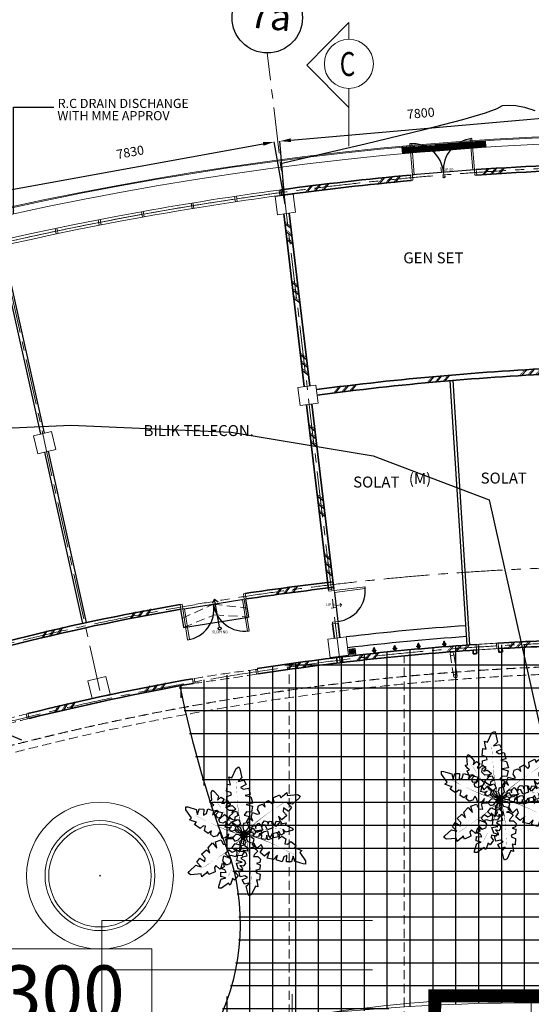
# Model space of a CAD drawing. Units: inches. Extents: x -232347 to 272273, y -712574 to -356154.
# Drawn here: x -114147 to -100175, y -521368 to -494513 of the extents above; entities that cross this region are included whole.
import ezdxf

# ---------------------------------------------------------------- set-up
doc = ezdxf.new("R2010")
doc.units = ezdxf.units.IN
doc.header["$LTSCALE"] = 500
doc.header["$MEASUREMENT"] = 0
doc.header["$PDMODE"] = 3
for name, pattern in [('0', [0]), ('ACAD_ISO10W100', [18, 12, -3, 0, -3]), ('CENTER2', [1.125, 0.75, -0.125, 0.125, -0.125]), ('CENTERX2', [4, 2.5, -0.5, 0.5, -0.5]), ('HIDDENX2', [0.75, 0.5, -0.25]), ('PHANTOMX2', [5, 2.5, -0.5, 0.5, -0.5, 0.5, -0.5])]:
    doc.linetypes.add(name, pattern=pattern)
for name, color, linetype in [('$sec line', 3, 'Continuous'), ('$sym wall', 9, 'Continuous'), ('A-SAN', 8, 'Continuous'), ('A17', 94, 'Continuous'), ('DETAIL', 2, 'Continuous'), ('DRY WALL', 40, '0'), ('layer grid', 9, 'CENTERX2'), ('MINOR', 8, 'Continuous'), ('P-Sanitary', 9, 'Continuous'), ('T300', 6, 'Continuous'), ('ZNZROAD', 8, 'Continuous')]:
    doc.layers.add(name, color=color, linetype=linetype)
for name, color, linetype, lineweight in [('a-text3', 2, 'Continuous', 35), ('CNTRE', 8, 'CENTERX2', 9), ('ER', 6, 'Continuous', 20), ('fur 3', 20, 'Continuous', 0), ('glass', 8, 'Continuous', 9), ('HIDDEN', 8, 'HIDDENX2', 13), ('layer window', 5, 'Continuous', 13), ('sani', 9, 'Continuous', 13), ('text0.25', 2, 'Continuous', 25), ('tngga', 5, 'Continuous', 25), ('WALL', 1, 'Continuous', 35)]:
    doc.layers.add(name, color=color, linetype=linetype, lineweight=lineweight)
doc.styles.add('AMAL ARCHITECT 07', font='GOTHIC.TTF', dxfattribs={"height": 300})
doc.styles.add('century gothic', font='GOTHIC.TTF', dxfattribs={"height": 200})
doc.styles.add('style1', font='ARIAL.TTF', dxfattribs={"height": 1500})
doc.styles.add('T1', font='ARIAL.TTF', dxfattribs={"width": 0.75})
doc.dimstyles.get("Standard").update_dxf_attribs({"dimtxt": 400, "dimasz": 100, "dimexe": 0.18, "dimexo": 0.0625, "dimgap": 300, "dimtad": 2, "dimtih": 1, "dimtoh": 1, "dimdec": 0, "dimzin": 0, "dimdsep": 46, "dimtxsty": 'Standard', "dimblk": 'ARCHTICK', "dimcen": 200, "dimadec": 0, "dimazin": 0, "dimtfac": 1, "dimtdec": 0, "dimtofl": 0, "dimtmove": 0, "dimatfit": 3, "dimfxl": 0, "dimtolj": 1, "dimtzin": 0, "dimarcsym": 0})
doc.dimstyles.new('STANDARD$7', dxfattribs={"dimtxt": 300, "dimasz": 50, "dimexe": 0, "dimexo": 0, "dimgap": 25, "dimtad": 0, "dimtih": 1, "dimtoh": 1, "dimdec": 4, "dimzin": 0, "dimdsep": 46, "dimtxsty": 'Standard', "dimcen": 0.09, "dimadec": 0, "dimazin": 0, "dimtfac": 1, "dimtdec": 4, "dimtofl": 0, "dimtmove": 2, "dimatfit": 3, "dimfxl": 0, "dimtolj": 1, "dimtzin": 0, "dimarcsym": 0})

# ---------------------------------------------------------------- blocks, each defined once
blk = doc.blocks.new('_ArchTick')
at = {"color": 0, "linetype": 'ByBlock', "const_width": 0.15}
blk.add_lwpolyline([(-0.5, -0.5), (0.5, 0.5)], dxfattribs=at)
blk = doc.blocks.new('*D480')
at = {"color": 0, "lineweight": -2}
blk.add_arc((-94460, -575211), 4240, 136.8082, 179.775, dxfattribs=at)
at = {"layer": 'Defpoints', "color": 0}
for p in [(-160109, -513580), (-98173, -573164), (-113598, -575136), (-94460, -575211), (-94460, -575211)]:
    blk.add_point(p, dxfattribs=at)
at = {"color": 0, "lineweight": -2, "xscale": 100, "yscale": 100, "zscale": 100}
for p, rotation in [((-97551, -572309), 46.80815349902511), ((-98700, -575194), 269.7750033306373)]:
    blk.add_blockref('_ArchTick', p, dxfattribs=dict(at, rotation=rotation))
at = {"color": 0, "insert": (-99233, -573311), "char_height": 400, "attachment_point": 5}
blk.add_mtext('\\A1;43°', dxfattribs=at)
blk = doc.blocks.new('assd')
at = {"layer": 'A17'}
for p, q in [((120759, -3609), (120794, -3592)), ((120794, -3592), (120804, -3616)), ((120667, -3704), (120701, -3717)), ((120673, -3769), (120667, -3704)), ((120701, -3717), (120759, -3609)), ((120804, -3616), (120822, -3723)), ((120822, -3723), (120807, -3734)), ((120629, -3874), (120642, -3791)), ((120642, -3791), (120681, -3799)), ((120681, -3799), (120673, -3769)), ((120807, -3734), (120773, -3767)), ((120773, -3767), (120844, -3753)), ((120869, -3809), (120799, -3838)), ((120799, -3838), (120833, -3863)), ((120844, -3753), (120869, -3809)), ((120975, -3874), (120997, -3825)), ((120997, -3825), (121015, -3848)), ((121015, -3848), (121100, -3796)), ((121129, -3819), (121098, -3902)), ((121100, -3796), (121132, -3799)), ((121132, -3799), (121129, -3819)), ((120619, -3996), (120627, -3938)), ((120627, -3938), (120686, -3922)), ((120678, -3893), (120629, -3874)), ((120686, -3922), (120678, -3893)), ((120833, -3863), (120895, -3853)), ((120845, -4011), (120874, -3973)), ((120907, -3930), (120850, -3940)), ((120850, -3940), (120916, -3960)), ((120874, -3973), (120922, -3987)), ((120895, -3853), (120907, -3930)), ((120901, -3929), (120944, -3877)), ((120928, -3962), (120901, -3929)), ((120916, -3960), (120935, -4037)), ((120922, -3987), (120928, -3962)), ((120944, -3877), (120969, -3898)), ((120969, -3898), (120975, -3874)), ((121035, -3973), (121049, -4004)), ((121096, -3981), (121035, -3973)), ((121083, -3903), (121046, -3912)), ((121046, -3912), (121101, -3932)), ((121098, -3902), (121083, -3903)), ((121101, -3932), (121096, -3981)), ((121201, -3963), (121283, -3932)), ((121209, -4018), (121201, -3963)), ((121283, -3932), (121296, -3972)), ((121296, -3972), (121319, -3948)), ((121319, -3948), (121376, -3908)), ((121376, -3908), (121382, -3946)), ((121382, -3946), (121511, -3942)), ((121511, -3942), (121544, -3966)), ((121544, -3966), (121528, -3987)), ((120054, -4032), (120058, -3991)), ((120122, -4142), (120054, -4032)), ((120058, -3991), (120084, -3995)), ((120084, -3995), (120191, -4035)), ((120191, -4035), (120194, -4054)), ((120194, -4054), (120205, -4103)), ((120205, -4103), (120231, -4030)), ((120231, -4030), (120294, -4037)), ((120294, -4037), (120284, -4116)), ((120284, -4116), (120325, -4098)), ((120325, -4098), (120349, -4036)), ((120349, -4036), (120425, -4066)), ((120425, -4066), (120404, -4124)), ((120404, -4124), (120457, -4074)), ((120457, -4074), (120537, -4097)), ((120537, -4097), (120504, -4175)), ((120612, -4073), (120623, -4026)), ((120645, -4109), (120612, -4073)), ((120669, -4015), (120619, -3996)), ((120623, -4026), (120669, -4015)), ((120809, -4062), (120836, -4034)), ((120817, -4101), (120809, -4062)), ((120836, -4034), (120872, -4045)), ((120872, -4045), (120845, -4011)), ((120935, -4037), (120855, -4046)), ((120855, -4046), (120928, -4072)), ((120928, -4072), (120911, -4142)), ((120995, -4101), (121010, -4052)), ((121010, -4052), (121059, -4038)), ((121030, -4065), (121068, -4106)), ((121074, -4082), (121030, -4065)), ((121049, -4004), (121097, -4023)), ((121059, -4038), (121093, -4074)), ((121097, -4023), (121074, -4082)), ((121084, -4019), (121141, -3995)), ((121093, -4074), (121084, -4019)), ((121141, -3995), (121186, -4041)), ((121186, -4041), (121209, -4018)), ((121374, -4038), (121424, -4096)), ((121422, -4052), (121374, -4038)), ((121424, -4096), (121386, -4148)), ((121439, -4059), (121422, -4052)), ((121528, -3987), (121439, -4059)), ((120092, -4166), (120122, -4142)), ((120155, -4195), (120092, -4166)), ((120187, -4203), (120155, -4195)), ((120159, -4235), (120187, -4203)), ((120504, -4175), (120566, -4122)), ((120566, -4122), (120620, -4175)), ((120620, -4175), (120582, -4224)), ((120642, -4179), (120688, -4140)), ((120665, -4209), (120642, -4179)), ((120700, -4111), (120645, -4109)), ((120684, -4222), (120665, -4209)), ((120730, -4229), (120684, -4222)), ((120688, -4140), (120700, -4111)), ((120776, -4249), (120780, -4206)), ((120780, -4206), (120828, -4220)), ((120787, -4149), (120835, -4140)), ((120791, -4180), (120787, -4149)), ((120799, -4196), (120791, -4180)), ((120828, -4220), (120799, -4196)), ((120855, -4124), (120817, -4101)), ((120852, -4134), (120821, -4174)), ((120821, -4174), (120884, -4195)), ((120835, -4140), (120855, -4124)), ((120911, -4142), (120852, -4134)), ((120853, -4241), (120884, -4195)), ((120884, -4195), (120871, -4265)), ((120884, -4195), (120929, -4242)), ((120912, -4197), (120914, -4173)), ((120929, -4242), (120912, -4197)), ((120914, -4173), (120929, -4136)), ((120952, -4203), (120914, -4218)), ((120914, -4218), (120950, -4258)), ((120929, -4136), (120989, -4157)), ((120990, -4232), (120952, -4203)), ((120989, -4157), (121022, -4152)), ((120990, -4142), (121031, -4190)), ((121050, -4168), (120990, -4142)), ((121031, -4190), (120990, -4232)), ((121022, -4152), (120995, -4101)), ((121068, -4106), (121050, -4168)), ((121256, -4199), (121273, -4270)), ((121296, -4247), (121256, -4199)), ((121360, -4195), (121296, -4247)), ((121323, -4100), (121318, -4144)), ((121318, -4144), (121360, -4195)), ((121386, -4148), (121323, -4100)), ((120227, -4290), (120159, -4235)), ((120270, -4256), (120227, -4290)), ((120302, -4263), (120270, -4256)), ((120284, -4326), (120302, -4263)), ((120334, -4363), (120284, -4326)), ((120295, -4333), (120363, -4323)), ((120303, -4388), (120295, -4333)), ((120377, -4328), (120334, -4363)), ((120363, -4323), (120371, -4374)), ((120363, -4375), (120377, -4328)), ((120371, -4374), (120389, -4315)), ((120389, -4315), (120457, -4298)), ((120457, -4298), (120465, -4369)), ((120465, -4369), (120488, -4304)), ((120488, -4304), (120550, -4320)), ((120550, -4320), (120543, -4372)), ((120579, -4399), (120596, -4343)), ((120582, -4224), (120602, -4273)), ((120596, -4343), (120658, -4355)), ((120602, -4273), (120654, -4227)), ((120654, -4227), (120711, -4275)), ((120670, -4244), (120730, -4229)), ((120693, -4292), (120670, -4244)), ((120711, -4275), (120685, -4339)), ((120685, -4339), (120716, -4370)), ((120731, -4300), (120693, -4292)), ((120766, -4313), (120731, -4300)), ((120779, -4349), (120766, -4313)), ((120800, -4270), (120776, -4249)), ((120807, -4274), (120795, -4314)), ((120795, -4314), (120808, -4362)), ((120798, -4342), (120814, -4324)), ((120827, -4348), (120798, -4342)), ((120820, -4293), (120800, -4270)), ((120871, -4265), (120807, -4274)), ((120814, -4324), (120820, -4293)), ((120840, -4306), (120829, -4345)), ((120829, -4345), (120835, -4365)), ((120864, -4282), (120840, -4306)), ((120846, -4350), (120872, -4319)), ((120887, -4347), (120850, -4384)), ((120866, -4281), (120853, -4241)), ((120913, -4302), (120864, -4282)), ((120872, -4319), (120866, -4281)), ((120930, -4336), (120887, -4347)), ((120950, -4258), (120913, -4302)), ((120972, -4390), (120930, -4336)), ((121028, -4296), (121042, -4364)), ((121080, -4304), (121028, -4296)), ((121104, -4361), (121080, -4304)), ((121177, -4341), (121104, -4361)), ((121162, -4260), (121177, -4341)), ((121213, -4328), (121162, -4260)), ((121273, -4270), (121213, -4328)), ((120064, -4423), (120085, -4414)), ((120078, -4454), (120064, -4423)), ((120174, -4505), (120078, -4454)), ((120085, -4414), (120180, -4399)), ((120180, -4399), (120189, -4412)), ((120189, -4412), (120218, -4442)), ((120206, -4378), (120255, -4357)), ((120218, -4442), (120206, -4378)), ((120255, -4357), (120281, -4418)), ((120281, -4418), (120303, -4388)), ((120399, -4411), (120363, -4375)), ((120450, -4399), (120399, -4411)), ((120480, -4350), (120450, -4399)), ((120476, -4469), (120542, -4450)), ((120490, -4541), (120476, -4469)), ((120501, -4376), (120480, -4350)), ((120512, -4439), (120501, -4376)), ((120552, -4434), (120512, -4439)), ((120542, -4450), (120564, -4502)), ((120543, -4372), (120579, -4399)), ((120574, -4423), (120552, -4434)), ((120605, -4386), (120574, -4423)), ((120586, -4448), (120605, -4386)), ((120642, -4452), (120586, -4448)), ((120598, -4447), (120661, -4425)), ((120611, -4509), (120598, -4447)), ((120670, -4421), (120642, -4452)), ((120658, -4355), (120666, -4412)), ((120661, -4425), (120699, -4473)), ((120666, -4412), (120702, -4422)), ((120700, -4396), (120670, -4421)), ((120701, -4448), (120690, -4478)), ((120699, -4473), (120738, -4464)), ((120740, -4404), (120700, -4396)), ((120733, -4436), (120701, -4448)), ((120702, -4422), (120744, -4410)), ((120716, -4370), (120767, -4384)), ((120759, -4441), (120733, -4436)), ((120738, -4464), (120771, -4430)), ((120763, -4424), (120740, -4404)), ((120744, -4410), (120761, -4394)), ((120761, -4394), (120749, -4411)), ((120749, -4411), (120759, -4441)), ((120774, -4460), (120751, -4488)), ((120771, -4387), (120763, -4424)), ((120767, -4384), (120793, -4376)), ((120769, -4409), (120810, -4368)), ((120769, -4395), (120795, -4369)), ((120770, -4423), (120824, -4369)), ((120793, -4376), (120771, -4387)), ((120771, -4430), (120777, -4406)), ((120773, -4378), (120779, -4349)), ((120808, -4367), (120773, -4378)), ((120801, -4451), (120774, -4460)), ((120777, -4406), (120775, -4428)), ((120775, -4428), (120801, -4451)), ((120776, -4431), (120831, -4375)), ((120783, -4438), (120838, -4382)), ((120808, -4456), (120789, -4436)), ((120789, -4436), (120809, -4450)), ((120790, -4444), (120846, -4389)), ((120802, -4447), (120847, -4402)), ((120808, -4362), (120827, -4381)), ((120827, -4381), (120808, -4367)), ((120822, -4506), (120808, -4456)), ((120809, -4450), (120845, -4438)), ((120816, -4360), (120846, -4350)), ((120845, -4386), (120816, -4360)), ((120817, -4446), (120848, -4415)), ((120823, -4439), (120845, -4429)), ((120850, -4432), (120823, -4439)), ((120835, -4365), (120827, -4348)), ((120847, -4448), (120828, -4443)), ((120828, -4443), (120845, -4444)), ((120845, -4438), (120839, -4469)), ((120839, -4469), (120853, -4507)), ((120850, -4384), (120843, -4410)), ((120843, -4410), (120845, -4386)), ((120845, -4429), (120853, -4391)), ((120845, -4444), (120863, -4425)), ((120873, -4474), (120847, -4448)), ((120900, -4445), (120850, -4432)), ((120853, -4391), (120877, -4412)), ((120863, -4425), (120870, -4445)), ((120870, -4445), (120892, -4464)), ((120877, -4412), (120917, -4419)), ((120892, -4464), (120918, -4459)), ((120931, -4477), (120900, -4445)), ((120917, -4419), (120947, -4394)), ((120918, -4459), (120946, -4450)), ((120946, -4450), (120978, -4472)), ((120947, -4394), (120974, -4363)), ((121042, -4364), (120972, -4390)), ((120974, -4363), (121030, -4367)), ((121030, -4367), (121012, -4430)), ((121012, -4430), (121043, -4392)), ((121043, -4392), (121064, -4382)), ((121064, -4382), (121104, -4376)), ((121104, -4376), (121116, -4439)), ((121116, -4439), (121136, -4465)), ((121136, -4465), (121167, -4416)), ((121167, -4416), (121217, -4405)), ((121217, -4405), (121254, -4440)), ((121254, -4440), (121239, -4488)), ((121239, -4488), (121283, -4452)), ((121283, -4452), (121332, -4489)), ((120162, -4535), (120174, -4505)), ((120220, -4530), (120162, -4535)), ((120247, -4522), (120220, -4530)), ((120240, -4557), (120247, -4522)), ((120313, -4569), (120240, -4557)), ((120312, -4600), (120370, -4553)), ((120329, -4526), (120313, -4569)), ((120356, -4518), (120329, -4526)), ((120369, -4571), (120356, -4518)), ((120421, -4578), (120369, -4571)), ((120370, -4553), (120405, -4596)), ((120390, -4532), (120444, -4480)), ((120405, -4596), (120390, -4532)), ((120438, -4533), (120421, -4578)), ((120447, -4574), (120438, -4533)), ((120444, -4480), (120490, -4541)), ((120489, -4584), (120447, -4574)), ((120520, -4555), (120489, -4584)), ((120522, -4506), (120520, -4555)), ((120548, -4516), (120522, -4506)), ((120583, -4558), (120548, -4516)), ((120564, -4502), (120611, -4509)), ((120610, -4537), (120583, -4558)), ((120620, -4520), (120610, -4537)), ((120627, -4480), (120620, -4520)), ((120640, -4533), (120627, -4480)), ((120683, -4513), (120640, -4533)), ((120690, -4478), (120683, -4513)), ((120740, -4600), (120699, -4557)), ((120699, -4557), (120715, -4598)), ((120729, -4632), (120742, -4558)), ((120768, -4558), (120740, -4600)), ((120742, -4558), (120810, -4549)), ((120751, -4488), (120756, -4523)), ((120756, -4523), (120768, -4558)), ((120810, -4549), (120822, -4506)), ((120842, -4533), (120880, -4504)), ((120860, -4583), (120842, -4533)), ((120853, -4507), (120889, -4521)), ((120908, -4572), (120860, -4583)), ((120880, -4504), (120873, -4474)), ((120889, -4521), (120930, -4529)), ((120954, -4580), (120891, -4595)), ((120891, -4595), (120939, -4603)), ((120903, -4609), (120908, -4572)), ((120905, -4540), (120931, -4477)), ((120963, -4589), (120905, -4540)), ((120930, -4529), (120954, -4580)), ((120978, -4472), (120946, -4504)), ((120946, -4504), (120977, -4492)), ((121014, -4542), (120963, -4589)), ((120977, -4492), (120994, -4493)), ((120994, -4493), (121020, -4503)), ((120996, -4641), (121034, -4591)), ((121020, -4503), (121005, -4546)), ((121005, -4546), (121008, -4568)), ((121008, -4568), (121044, -4549)), ((121034, -4591), (121014, -4542)), ((121044, -4549), (121079, -4560)), ((121089, -4594), (121063, -4618)), ((121079, -4560), (121089, -4594)), ((121332, -4489), (121315, -4552)), ((121315, -4552), (121346, -4560)), ((121346, -4560), (121389, -4525)), ((121389, -4525), (121457, -4580)), ((121457, -4580), (121430, -4612)), ((120254, -4689), (120288, -4642)), ((120299, -4741), (120254, -4689)), ((120288, -4642), (120345, -4686)), ((120349, -4646), (120312, -4600)), ((120345, -4686), (120349, -4646)), ((120583, -4741), (120552, -4709)), ((120552, -4709), (120560, -4759)), ((120645, -4634), (120616, -4638)), ((120616, -4638), (120641, -4684)), ((120641, -4684), (120627, -4729)), ((120700, -4653), (120645, -4634)), ((120682, -4760), (120700, -4687)), ((120713, -4620), (120700, -4653)), ((120700, -4687), (120762, -4695)), ((120715, -4598), (120713, -4620)), ((120795, -4653), (120729, -4632)), ((120762, -4695), (120795, -4653)), ((120862, -4626), (120903, -4609)), ((120877, -4677), (120862, -4626)), ((120933, -4667), (120877, -4677)), ((120885, -4702), (120933, -4667)), ((120926, -4744), (120885, -4702)), ((120935, -4690), (120922, -4720)), ((120922, -4720), (120981, -4722)), ((120983, -4648), (120935, -4690)), ((120939, -4603), (120959, -4616)), ((120959, -4616), (120983, -4648)), ((121051, -4693), (120996, -4641)), ((121113, -4641), (121051, -4693)), ((121063, -4618), (121102, -4612)), ((121079, -4718), (121113, -4641)), ((121160, -4741), (121079, -4718)), ((121119, -4652), (121086, -4684)), ((121086, -4684), (121103, -4699)), ((121102, -4612), (121119, -4652)), ((121103, -4699), (121141, -4694)), ((121141, -4694), (121163, -4751)), ((121213, -4692), (121160, -4741)), ((121191, -4749), (121213, -4692)), ((121292, -4717), (121268, -4779)), ((121332, -4699), (121292, -4717)), ((121322, -4778), (121332, -4699)), ((121411, -4713), (121386, -4785)), ((121423, -4761), (121411, -4713)), ((121430, -4612), (121461, -4620)), ((121461, -4620), (121525, -4649)), ((121525, -4649), (121495, -4673)), ((121495, -4673), (121562, -4783)), ((120146, -4806), (120161, -4787)), ((120176, -4827), (120146, -4806)), ((120161, -4787), (120240, -4722)), ((120292, -4824), (120176, -4827)), ((120240, -4722), (120256, -4729)), ((120256, -4729), (120299, -4741)), ((120298, -4858), (120292, -4824)), ((120349, -4822), (120298, -4858)), ((120369, -4801), (120349, -4822)), ((120381, -4837), (120369, -4801)), ((120455, -4809), (120381, -4837)), ((120468, -4738), (120448, -4760)), ((120448, -4760), (120455, -4809)), ((120509, -4780), (120468, -4738)), ((120560, -4759), (120509, -4780)), ((120627, -4729), (120583, -4741)), ((120675, -4798), (120759, -4788)), ((120695, -4879), (120675, -4798)), ((120759, -4788), (120682, -4760)), ((120976, -4733), (120926, -4744)), ((120942, -4760), (120976, -4733)), ((120978, -4805), (120942, -4760)), ((121003, -4810), (120955, -4821)), ((120955, -4821), (121007, -4841)), ((121015, -4776), (120978, -4805)), ((120981, -4722), (121015, -4760)), ((121007, -4841), (121000, -4902)), ((121015, -4760), (121003, -4810)), ((121012, -4823), (121045, -4779)), ((121048, -4850), (121012, -4823)), ((121045, -4779), (121015, -4776)), ((121089, -4815), (121048, -4850)), ((121079, -4848), (121089, -4815)), ((121163, -4751), (121135, -4760)), ((121135, -4760), (121151, -4776)), ((121151, -4776), (121180, -4816)), ((121180, -4816), (121153, -4820)), ((121153, -4820), (121155, -4911)), ((121268, -4779), (121191, -4749)), ((121386, -4785), (121322, -4778)), ((121425, -4780), (121423, -4761)), ((121532, -4820), (121425, -4780)), ((121559, -4824), (121532, -4820)), ((121562, -4783), (121559, -4824)), ((120765, -4900), (120695, -4879)), ((120704, -4910), (120765, -4900)), ((120716, -4991), (120704, -4910)), ((121000, -4902), (120937, -4918)), ((120937, -4918), (120946, -4950)), ((120946, -4950), (120997, -4970)), ((121073, -4861), (121079, -4848)), ((121124, -4922), (121073, -4861)), ((121139, -4934), (121124, -4922)), ((121155, -4911), (121139, -4934)), ((120782, -4981), (120716, -4991)), ((120744, -5038), (120818, -5007)), ((120770, -5096), (120744, -5038)), ((120846, -5082), (120770, -5096)), ((120818, -5007), (120782, -4981)), ((120810, -5117), (120846, -5082)), ((120983, -5056), (120942, -5048)), ((120942, -5048), (120951, -5079)), ((120951, -5079), (120957, -5149)), ((120997, -4970), (120983, -5056)), ((120794, -5128), (120810, -5117)), ((120813, -5241), (120794, -5128)), ((120922, -5135), (120860, -5249)), ((120957, -5149), (120922, -5135)), ((120823, -5266), (120813, -5241)), ((120860, -5249), (120823, -5266))]:
    blk.add_line(p, q, dxfattribs=at)
for points in [[(120750, -3741), (120750, -3741), (120779, -3626)], [(120752, -3836), (120749, -3836), (120750, -3741)], [(120751, -3931), (120751, -3931), (120752, -3836), (120749, -3836)], [(121040, -3885), (121040, -3885), (121108, -3816)], [(120755, -4070), (120752, -4070), (120751, -3931)], [(120964, -4019), (120964, -4019), (121003, -3953), (121001, -3951)], [(121003, -3953), (121001, -3951), (121040, -3885)], [(121385, -4003), (121385, -4003), (121506, -3970)], [(120170, -4110), (120170, -4110), (120080, -4022)], [(120765, -4195), (120759, -4198), (120755, -4070), (120752, -4070)], [(120910, -4118), (120908, -4117), (120964, -4019)], [(121212, -4105), (121212, -4105), (121299, -4055), (121298, -4052)], [(121299, -4055), (121298, -4052), (121385, -4003)], [(120258, -4158), (120256, -4161), (120170, -4110)], [(120344, -4209), (120344, -4209), (120258, -4158), (120256, -4161)], [(120473, -4279), (120471, -4282), (120344, -4209)], [(120785, -4320), (120779, -4320), (120765, -4195), (120759, -4198)], [(120830, -4306), (120826, -4303), (120867, -4210), (120861, -4210)], [(120867, -4210), (120861, -4210), (120910, -4118), (120908, -4117)], [(120979, -4257), (120973, -4252), (121088, -4181), (121086, -4178)], [(121088, -4181), (121086, -4178), (121212, -4105)], [(120592, -4335), (120591, -4342), (120473, -4279), (120471, -4282)], [(120716, -4383), (120713, -4388), (120592, -4335), (120591, -4342)], [(120876, -4340), (120873, -4334), (120979, -4257), (120973, -4252)], [(120195, -4462), (120195, -4462), (120093, -4436)], [(120280, -4460), (120279, -4463), (120195, -4462)], [(120364, -4461), (120364, -4461), (120280, -4460), (120279, -4463)], [(120486, -4458), (120486, -4460), (120364, -4461)], [(120597, -4448), (120600, -4454), (120486, -4458), (120486, -4460)], [(120707, -4431), (120707, -4436), (120597, -4448), (120600, -4454)], [(120748, -4470), (120750, -4474), (120654, -4544), (120660, -4548)], [(120877, -4466), (120881, -4464), (120935, -4539), (120938, -4534)], [(120901, -4432), (120904, -4427), (121024, -4480), (121025, -4473)], [(120654, -4544), (120660, -4548), (120557, -4612), (120558, -4615)], [(120833, -4500), (120839, -4500), (120853, -4631), (120860, -4628)], [(120935, -4539), (120938, -4534), (120988, -4614), (120990, -4613)], [(121024, -4480), (121025, -4473), (121144, -4536), (121146, -4534)], [(121144, -4536), (121146, -4534), (121272, -4606)], [(120445, -4681), (120445, -4681), (120366, -4726), (120368, -4728)], [(120557, -4612), (120558, -4615), (120445, -4681)], [(120853, -4631), (120860, -4628), (120865, -4763), (120868, -4763)], [(120988, -4614), (120990, -4613), (121042, -4702)], [(121042, -4702), (121042, -4702), (121076, -4763), (121078, -4762)], [(121272, -4606), (121272, -4606), (121359, -4657), (121361, -4654)], [(121359, -4657), (121361, -4654), (121447, -4705)], [(121447, -4705), (121447, -4705), (121536, -4793)], [(120289, -4772), (120289, -4772), (120180, -4803)], [(120366, -4726), (120368, -4728), (120289, -4772)], [(120865, -4763), (120868, -4763), (120868, -4909)], [(121076, -4763), (121078, -4762), (121113, -4823)], [(121113, -4823), (121113, -4823), (121136, -4907)], [(120868, -4909), (120868, -4909), (120868, -5009), (120871, -5009)], [(120868, -5009), (120871, -5009), (120870, -5109)], [(120870, -5109), (120870, -5109), (120839, -5231)]]:
    blk.add_solid(points, dxfattribs=at)
blk = doc.blocks.new('*D475')
at = {"color": 251, "lineweight": -2}
for p, q in [((-106893, -499546), (-107200, -497847)), ((-114612, -499186), (-107495, -497900)), ((-114600, -500937), (-114907, -499239))]:
    blk.add_line(p, q, dxfattribs=at)
at = {"color": 251}
for points in [[(-107504, -497851), (-107486, -497950), (-107200, -497847)], [(-114621, -499137), (-114603, -499235), (-114907, -499239)]]:
    blk.add_solid(points, dxfattribs=at)
at = {"layer": 'Defpoints', "color": 0}
for p in [(-107200, -497847), (-106893, -499546), (-114600, -500937)]:
    blk.add_point(p, dxfattribs=at)
at = {"color": 2, "insert": (-111129, -498125), "char_height": 250, "attachment_point": 5, "rotation": 10.2365}
blk.add_mtext('\\A1;7830', dxfattribs=at)
blk = doc.blocks.new('*D476')
at = {"color": 251, "lineweight": -2}
for p, q in [((-106744, -497800), (-99569, -497173)), ((-99120, -498867), (-99270, -497147)), ((-106893, -499546), (-107043, -497826))]:
    blk.add_line(p, q, dxfattribs=at)
at = {"color": 251}
for points in [[(-99573, -497124), (-99564, -497223), (-99270, -497147)], [(-106749, -497750), (-106740, -497850), (-107043, -497826)]]:
    blk.add_solid(points, dxfattribs=at)
at = {"layer": 'Defpoints', "color": 0}
for p in [(-99270, -497147), (-99120, -498867), (-106893, -499546)]:
    blk.add_point(p, dxfattribs=at)
at = {"color": 2, "insert": (-103194, -497063), "char_height": 250, "attachment_point": 5, "rotation": 4.9909}
blk.add_mtext('\\A1;7800', dxfattribs=at)
blk = doc.blocks.new('sym')
at = {"layer": '$sym wall'}
for p, q in [((-636871, 1340850), (-636721, 1340700)), ((-636871, 1340633), (-636721, 1340483)), ((-636871, 1340415), (-636721, 1340265))]:
    blk.add_line(p, q, dxfattribs=at)
at = {"layer": '$sym wall', "const_width": 16.3}
for points in [[(-636871, 1340902), (-636721, 1340752)], [(-636871, 1340685), (-636721, 1340535)], [(-636871, 1340468), (-636721, 1340318)]]:
    blk.add_lwpolyline(points, dxfattribs=at)
blk = doc.blocks.new('Floor trap-p2')
at = {"layer": 'A-SAN'}
for p, q in [((84233, 153632), (84353, 153632)), ((84238, 153656), (84348, 153656)), ((84245, 153596), (84245, 153668)), ((84257, 153680), (84329, 153680)), ((84269, 153577), (84269, 153687)), ((84293, 153572), (84293, 153692)), ((84317, 153577), (84317, 153687)), ((84341, 153596), (84341, 153668)), ((84238, 153608), (84348, 153608)), ((84257, 153584), (84329, 153584))]:
    blk.add_line(p, q, dxfattribs=at)
blk.add_lwpolyline([(84193, 153532), (84393, 153532), (84393, 153732), (84193, 153732)], close=True, dxfattribs=at)
for radius in [80, 60]:
    blk.add_circle((84293, 153632), radius, dxfattribs=at)
blk = doc.blocks.new('PILI')
at = {"layer": 'layer grid', "color": 251, "linetype": 'Continuous'}
for p, q in [((1199721, 181622), (1199692, 181626)), ((1199721, 181612), (1199692, 181607)), ((1199706, 181624), (1199706, 181639)), ((1199706, 181594), (1199706, 181609)), ((1199749, 181646), (1199713, 181646)), ((1199715, 181646), (1199715, 181674)), ((1199715, 181583), (1199715, 181547)), ((1199743, 181581), (1199719, 181581)), ((1199721, 181673), (1199721, 181692)), ((1199721, 181612), (1199721, 181622)), ((1199725, 181604), (1199737, 181604)), ((1199740, 181673), (1199740, 181693)), ((1199740, 181673), (1199740, 181685)), ((1199770, 181626), (1199740, 181622)), ((1199740, 181612), (1199740, 181622)), ((1199770, 181607), (1199740, 181612)), ((1199775, 181625), (1199746, 181620)), ((1199746, 181583), (1199746, 181547)), ((1199747, 181646), (1199747, 181674)), ((1199756, 181624), (1199756, 181639)), ((1199756, 181594), (1199756, 181609))]:
    blk.add_line(p, q, dxfattribs=at)
for centre, radius, start, end in [((1199695, 181617), 9.45, 91.4691, 271.4691), ((1199713, 181639), 7, 90.0178, 180.0178), ((1199718, 181594), 12.6, 180.0178, 270.0178), ((1199731, 181736), 63.2, 255.5862, 284.4495), ((1199730, 181755), 63.2, 262.5962, 279.7999), ((1199731, 181622), 9.45, 0.0178, 180.0178), ((1199731, 181612), 9.45, 180.0178, 0.0178), ((1199743, 181594), 12.6, 270.0178, 0.0178), ((1199749, 181639), 7, 0.0178, 90.0178), ((1199770, 181617), 9.45, 271.4691, 91.4691)]:
    blk.add_arc(centre, radius, start, end, dxfattribs=at)

msp = doc.modelspace()

# ---------------------------------------------------------------- hatches: boundary and pattern name
at = {"linetype": 'ByBlock'}
h = msp.add_hatch(dxfattribs=at)
h.set_pattern_fill('NET', color=250, scale=5000, angle=90, style=0)
h.set_pattern_definition([(90, (-116610.1, -598983.06), (-625, 4e-14), []), (180, (-116610.1, -598983.06), (-8e-14, -625), [])])
h.paths.add_polyline_path([(-108905.1, -522123.7, -0.0512065), (-98755.7, -521326.7), (-98858.3, -511569.7, 0.0637714), (-109800.8, -512676.5, 0.0449272), (-108579.5, -516909.6, -0.2199719)])

# ---------------------------------------------------------------- linework, layer by layer
at = {"color": 250, "linetype": 'ByBlock'}
msp.add_lwpolyline([(-109770.2, -512682.3, 0.0447336), (-108379, -517414.4, -0.1978652), (-108874.6, -522129.4, -0.0178471)], format="xyb", dxfattribs=at)
at = {"layer": 'a-text3', "lineweight": 9}
for centre in [(-102343.8, -511809.5, 0), (-102248.3, -512418)]:
    msp.add_circle(centre, 50, dxfattribs=at)
at = {"layer": 'CNTRE'}
for p, q in [((-105398.7, -512051.5), (-107385.3, -495420.3)), ((-111962.1, -512806.8), (-115444.5, -497142.3))]:
    msp.add_line(p, q, dxfattribs=at)
at = {"layer": 'CNTRE', "color": 251}
msp.add_line((-106709.2, -521089.2), (-106709.2, -546540.5), dxfattribs=at)
at = {"layer": 'CNTRE'}
for centre, radius, start, end in [((-95584.1, -584203.3), 85740.4, 88.187095, 122.630433), ((-95588.4, -584174.5), 85410.4, 102.86486, 102.86486), ((-97051.5, -580072), 68601.2, 85.061331, 98.881164), ((-97051.5, -580072), 68601.2, 85.061331, 98.881164), ((-97236.4, -581629), 70112.9, 98.578816, 129.267892)]:
    msp.add_arc(centre, radius, start, end, dxfattribs=at)
at = {"layer": 'CNTRE', "color": 251}
msp.add_arc((-97117.2, -581711.2), 72290.1, 85.123385, 129.355713, dxfattribs=at)
at = {"layer": 'DRY WALL'}
for p, q in [((-113569.4, -505816.4), (-114595.9, -501199.8)), ((-113472.2, -505793), (-114498.7, -501176.3)), ((-112421.7, -510978.4), (-113460.9, -506304.6)), ((-112324, -510957.2), (-113363.7, -506281.1))]:
    msp.add_line(p, q, dxfattribs=at)
at = {"layer": 'ER'}
for p, q in [((-105154.2, -494586.2), (-106304.2, -495749.7)), ((-105154.2, -494586.2), (-105155.1, -495046)), ((-105156.4, -496911.1), (-106304.2, -495749.7)), ((-105156.4, -497967), (-105156.4, -496385.5)), ((-105156.4, -496911.1), (-105156.4, -496385.5)), ((-105156.4, -496688.9), (-105156.4, -496385.5)), ((-111904, -519085.6), (-104514.2, -519085.6)), ((-111904, -527691.3), (-111904, -519085.6)), ((-111904, -520430.5), (-104514.2, -520430.5)), ((-111904, -527691.3), (-111904, -520430.5))]:
    msp.add_line(p, q, dxfattribs=at)
msp.add_circle((-105156.4, -495715.8), 669.7, dxfattribs=at)
at = {"layer": 'glass', "color": 8}
for p, q in [((-101884.7, -497851.3), (-102341.7, -497886.3)), ((-101902.5, -497872), (-102321, -497904)), ((-101901.4, -497885.9), (-102320, -497918)), ((-101892.1, -498008.1), (-101902.5, -497872)), ((-101429, -497816.5), (-101885.9, -497851.4)), ((-101885.9, -497851.4), (-101872.6, -498025.9)), ((-101871.4, -498025.8), (-101884.7, -497851.3)), ((-101446.7, -497837.1), (-101865.3, -497869.1)), ((-101854.9, -498005.2), (-101865.3, -497869.1)), ((-101445.6, -497851.1), (-101864.2, -497883.1)), ((-101444.8, -497861.6), (-101863.4, -497893.6)), ((-101443.8, -497875.5), (-101862.3, -497907.5)), ((-101443, -497886), (-101861.5, -497918)), ((-101436.3, -497973.2), (-101446.7, -497837.1)), ((-101415.6, -497991), (-101429, -497816.5)), ((-103252, -497955.9), (-103709, -497990.8)), ((-103709, -497990.8), (-103695.6, -498165.3)), ((-103695.6, -498165.3), (-103238.7, -498130.4)), ((-103269.7, -497976.5), (-103688.3, -498008.6)), ((-103677.9, -498144.7), (-103688.3, -498008.6)), ((-103268.7, -497990.5), (-103687.2, -498022.5)), ((-103267.9, -498001), (-103686.4, -498033)), ((-103266.8, -498014.9), (-103685.4, -498046.9)), ((-103266, -498025.4), (-103684.6, -498057.4)), ((-103264.9, -498039.4), (-103683.5, -498071.4)), ((-103264.1, -498049.8), (-103682.7, -498081.8)), ((-103263.1, -498063.8), (-103681.6, -498095.8)), ((-103262.3, -498074.3), (-103680.8, -498106.3)), ((-103261.2, -498088.2), (-103679.8, -498120.2)), ((-103260.4, -498098.7), (-103679, -498130.7)), ((-103259.3, -498112.7), (-103677.9, -498144.7)), ((-103259.3, -498112.7), (-103269.7, -497976.5)), ((-102796.3, -497921), (-103253.2, -497956)), ((-103253.2, -497956), (-103239.9, -498130.5)), ((-103238.7, -498130.4), (-103252, -497955.9)), ((-103239.9, -498130.5), (-102782.9, -498095.5)), ((-102814, -497941.7), (-103232.6, -497973.7)), ((-103222.1, -498109.8), (-103232.6, -497973.7)), ((-102812.9, -497955.7), (-103231.5, -497987.7)), ((-102812.1, -497966.1), (-103230.7, -497998.1)), ((-102811, -497980.1), (-103229.6, -498012.1)), ((-102810.2, -497990.6), (-103228.8, -498022.6)), ((-102809.2, -498004.5), (-103227.7, -498036.5)), ((-102808.4, -498015), (-103226.9, -498047)), ((-102807.3, -498028.9), (-103225.9, -498060.9)), ((-102806.5, -498039.4), (-103225.1, -498071.4)), ((-102805.4, -498053.4), (-103224, -498085.4)), ((-102804.6, -498063.8), (-103223.2, -498095.8)), ((-102803.6, -498077.8), (-103222.1, -498109.8)), ((-102803.6, -498077.8), (-102814, -497941.7)), ((-102340.5, -497886.2), (-102797.5, -497921.1)), ((-102797.5, -497921.1), (-102784.1, -498095.6)), ((-102782.9, -498095.5), (-102796.3, -497921)), ((-102784.1, -498095.6), (-102327.1, -498060.7)), ((-102358.2, -497906.8), (-102776.8, -497938.8)), ((-102766.4, -498075), (-102776.8, -497938.8)), ((-102357.2, -497920.8), (-102775.7, -497952.8)), ((-102356.4, -497931.3), (-102774.9, -497963.3)), ((-102355.3, -497945.2), (-102773.9, -497977.2)), ((-102354.5, -497955.7), (-102773.1, -497987.7)), ((-102353.4, -497969.7), (-102772, -498001.7)), ((-102352.6, -497980.1), (-102771.2, -498012.1)), ((-102351.5, -497994.1), (-102770.1, -498026.1)), ((-102350.7, -498004.6), (-102769.3, -498036.6)), ((-102349.7, -498018.5), (-102768.3, -498050.5)), ((-102348.9, -498029), (-102767.5, -498061)), ((-102347.8, -498042.9), (-102766.4, -498075)), ((-102347.8, -498042.9), (-102358.2, -497906.8)), ((-102341.7, -497886.3), (-102328.4, -498060.8)), ((-102327.1, -498060.7), (-102340.5, -497886.2)), ((-102328.4, -498060.8), (-101871.4, -498025.8)), ((-102310.6, -498040.1), (-102321, -497904)), ((-101900.6, -497896.4), (-102319.2, -497928.4)), ((-101899.5, -497910.4), (-102318.1, -497942.4)), ((-101898.7, -497920.8), (-102317.3, -497952.9)), ((-101897.7, -497934.8), (-102316.2, -497966.8)), ((-101896.9, -497945.3), (-102315.4, -497977.3)), ((-101895.8, -497959.2), (-102314.4, -497991.2)), ((-101895, -497969.7), (-102313.6, -498001.7)), ((-101893.9, -497983.7), (-102312.5, -498015.7)), ((-101893.1, -497994.1), (-102311.7, -498026.1)), ((-101892.1, -498008.1), (-102310.6, -498040.1)), ((-101872.6, -498025.9), (-101415.6, -497991)), ((-101441.9, -497899.9), (-101860.5, -497932)), ((-101441.1, -497910.4), (-101859.7, -497942.4)), ((-101440, -497924.4), (-101858.6, -497956.4)), ((-101439.2, -497934.8), (-101857.8, -497966.9)), ((-101438.2, -497948.8), (-101856.7, -497980.8)), ((-101437.4, -497959.3), (-101855.9, -497991.3)), ((-101436.3, -497973.2), (-101854.9, -498005.2))]:
    msp.add_line(p, q, dxfattribs=at)
at = {"layer": 'HIDDEN'}
for p, q in [((-109716.1, -510842.9), (-108866.2, -510455.8)), ((-108866.2, -510455.8), (-107938.4, -510560.3)), ((-109676.7, -511090), (-108820.7, -510742.4)), ((-108820.7, -510742.4), (-107899.1, -510806.9)), ((-102393.8, -511809.5, 0), (-102293.7, -512439.1)), ((-102293.8, -511809.5, 0), (-102198.3, -512418)), ((-103644.3, -536810.8), (-103644.3, -511862.5)), ((-106784.2, -522373.1), (-106784.2, -512232.3))]:
    msp.add_line(p, q, dxfattribs=at)
at = {"layer": 'HIDDEN', "linetype": 'ACAD_ISO10W100'}
for p, q in [((-109427.2, -512486.5), (-109407.7, -512616.3)), ((-109377.9, -512478.4), (-109358.2, -512608.7))]:
    msp.add_line(p, q, dxfattribs=at)
at = {"layer": 'HIDDEN', "color": 3, "linetype": 'ByBlock'}
for points in [[(-107107.1, -499831.6), (-106611.5, -499764.9), (-106678.3, -499269.3), (-107173.8, -499336), (-107107.1, -499831.6)], [(-106488.1, -505039.2), (-105992.6, -504972.5), (-106059.3, -504476.9), (-106554.8, -504543.6), (-106488.1, -505039.2)], [(-113648.3, -506349.8), (-113162.3, -506232.6), (-113279.5, -505746.5), (-113765.6, -505863.8), (-113648.3, -506349.8)], [(-105663.9, -511907.6), (-105168.3, -511840.9), (-105235.1, -511345.3), (-105730.6, -511412.1), (-105663.9, -511907.6)], [(-112164.2, -513030.2), (-111678.1, -512912.9), (-111795.4, -512426.8), (-112281.5, -512544.1), (-112164.2, -513030.2)]]:
    msp.add_lwpolyline(points, dxfattribs=at)
at = {"layer": 'HIDDEN'}
for points in [[(-107650.7, -512229.3), (-107700.3, -512236.2), (-107682.5, -512363.8), (-107633, -512356.9)], [(-113922, -513438.6), (-113970.4, -513451.3), (-113936.5, -513583.6), (-113888.2, -513570.9)]]:
    msp.add_lwpolyline(points, close=True, dxfattribs=at)
for centre, radius, start, end in [((-96999.5, -581960.4), 69852, 84.048279, 132.479828), ((-102315.6, -555638), 43733.5, 97.01707, 99.35905), ((-118952.7, -441166.2), 72085.1, 277.600244, 279.034713), ((-97096.1, -581794), 70395.8, 103.828616, 105.290683), ((-97098.1, -581780.6), 70245.8, 103.828616, 105.290683)]:
    msp.add_arc(centre, radius, start, end, dxfattribs=at)
at = {"layer": 'HIDDEN', "color": 251}
for radius, start, end in [(69852, 84.048279, 132.479828), (69652, 83.800486, 132.313827)]:
    msp.add_arc((-96975.1, -581962.7), radius, start, end, dxfattribs=at)
at = {"layer": 'layer window'}
for p, q in [((-101727.1, -498605.2), (-101677.3, -498601.1)), ((-101714.7, -498754.7), (-101727.1, -498605.2)), ((-101677.3, -498601.1), (-101664.9, -498750.6)), ((-103421.3, -498745.1), (-103471.2, -498749.2)), ((-103471.2, -498749.2), (-103458.8, -498898.7)), ((-103458.8, -498898.7), (-103409, -498894.6)), ((-103409, -498894.6), (-103421.3, -498745.1)), ((-102556.4, -498826), (-102603.7, -498796.7)), ((-102556.4, -498826), (-102517.2, -498786.5)), ((-101664.9, -498750.6), (-101714.7, -498754.7)), ((-107046.8, -499308.3), (-107064.7, -499158.2)), ((-107015.1, -499152.3), (-107064.6, -499159.3)), ((-106997.2, -499301.6), (-107015.1, -499152.3)), ((-108277.7, -499331.9), (-108255.5, -499480.3)), ((-108228.2, -499324.5), (-108206.1, -499472.9)), ((-106997.2, -499301.6), (-107046.9, -499307.5)), ((-110771.6, -499742.5), (-110820.8, -499751.4)), ((-110820.8, -499751.4), (-110794.2, -499899)), ((-110771.6, -499742.5), (-110745, -499890.2)), ((-109464, -499517.8), (-109439.8, -499665.9)), ((-109414.6, -499509.8), (-109390.4, -499657.8)), ((-112000.2, -499972.7), (-111973.7, -500120.4)), ((-111951.1, -499963.2), (-111924.6, -500110.8)), ((-110745, -499890.2), (-110794.2, -499899)), ((-113176.7, -500210.6), (-113146, -500357.4)), ((-113127.7, -500200.3), (-113097.1, -500347.2)), ((-105564.3, -510032.9), (-105713.2, -510050.7)), ((-105713.2, -510050.7), (-105707.3, -510100.4)), ((-105707.3, -510100.4), (-105558.4, -510082.6)), ((-105558.1, -510085), (-105564.3, -510032.9)), ((-105358.3, -510475.8), (-105397.9, -510436.6)), ((-105358.3, -510475.8), (-105387.5, -510523.2)), ((-105457.4, -510926.7), (-105606.4, -510944.8)), ((-105606.4, -510944.8), (-105600.5, -510994.5)), ((-105600.5, -510994.5), (-105451.5, -510976.3)), ((-105451.5, -510976.3), (-105457.4, -510926.7)), ((-101667.8, -511702.5, 0), (-101677.8, -511552.9)), ((-101617.9, -511699.2, 0), (-101627.9, -511549.5)), ((-101119, -511665.9, 0), (-101129, -511516.2)), ((-101068.8, -511665.1, 0), (-101079.1, -511512.9)), ((-95918.9, -521135.3), (-100183.4, -521135.3)), ((-100183.4, -521135.3), (-100183.4, -551259.8)), ((-100279.2, -521326.7), (-95918.9, -521326.8))]:
    msp.add_line(p, q, dxfattribs=at)
for points in [[(-101727.1, -498605.2), (-101776.9, -498609.3), (-101846.9, -497762.2), (-101797, -497758.1)], [(-103421.3, -498745.1), (-103371.5, -498741), (-103441.4, -497893.9), (-103491.3, -497898)], [(-107987.9, -510161.5), (-108037.4, -510169.2), (-108013.9, -510319.7), (-107964.5, -510312)], [(-105558.3, -510082.6), (-105552.3, -510132.2), (-104708.3, -510031.4), (-104714.3, -509981.8)], [(-109762.9, -510464.8), (-109713.5, -510457.1), (-109693.4, -510586), (-109742.8, -510593.7)], [(-108013.9, -510319.8), (-108063.3, -510327.4), (-107929.6, -511188.4), (-107880.2, -511180.7)], [(-109693.4, -510586), (-109644, -510578.3), (-109513.4, -511418.2), (-109562.8, -511425.9)]]:
    msp.add_lwpolyline(points, close=True, dxfattribs=at)
for points in [[(-102642.4, -498541.5), (-102626.3, -498677.4)], [(-102574.2, -498675.1), (-102556.4, -498826)], [(-102474.4, -498683.6), (-102474.5, -498684.1)], [(-105509.1, -510493.8), (-105358.3, -510475.8)], [(-105642.7, -510562.1), (-105506.9, -510545.9)]]:
    msp.add_lwpolyline(points, dxfattribs=at)
at = {"layer": 'layer window', "const_width": 20}
for points in [[(-107055.7, -499233.8, 0.0034205), (-108217.1, -499398.7, 0.0034205)], [(-108266.6, -499406.1, 0.0033524), (-109402.5, -499583.8)], [(-109451.9, -499591.8, 0.0038652), (-110758.3, -499816.4)], [(-110807.5, -499825.2, 0.0033533), (-111937.9, -500037, 0.0033533)], [(-113161.3, -500284, 0.0033503), (-114284.3, -500527.1, 0.0033503)], [(-111987, -500046.5, 0.0033478), (-113112.4, -500273.7, 0.0033478)]]:
    msp.add_lwpolyline(points, format="xyb", dxfattribs=at)
at = {"layer": 'layer window', "const_width": 20, "elevation": 0}
msp.add_lwpolyline([(-101124, -511591, 0.0037852), (-101622.9, -511624.4, 19.3092213)], format="xyb", dxfattribs=at)
at = {"layer": 'layer window'}
for points in [[(-106034.2, -521640.5, -0.0282546), (-100183.4, -521135.3, -1.1153359)], [(-106034.2, -521640.5, -0.0259198), (-100279.2, -521326.7, -1.1153359)]]:
    msp.add_lwpolyline(points, format="xyb", dxfattribs=at)
for radius in [1500, 1400, 11.2]:
    msp.add_circle((-111954.1, -517859.2), radius, dxfattribs=at)
for centre, radius, start, end in [((-95976.4, -583065.7), 85450.6, 85.80117, 130.307065), ((-95976.4, -583065.7), 85425.6, 85.801258, 130.290032), ((-95976.4, -583065.7), 85250.6, 85.801868, 130.170519), ((-95584.1, -584203.3), 85815.4, 97.688135, 100.193801), ((-95584.1, -584203.3), 85665.4, 97.68967, 100.193801), ((-95584.1, -584203.3), 85815.4, 100.227185, 126.670489), ((-95584.1, -584203.3), 85665.4, 100.227243, 126.671892), ((-96974.3, -581998), 70602, 93.332972, 93.819897), ((-96974.3, -581998), 70452, 93.331925, 93.819897)]:
    msp.add_arc(centre, radius, start, end, dxfattribs=at)
at = {"layer": 'MINOR'}
for p, q in [((-102045.8, -497236.2), (-101424.4, -497053.5)), ((-101424.4, -497053.5), (-101107.2, -496935.5)), ((-101107.2, -496935.5), (-100965.6, -496856.1)), ((-100965.6, -496856.1), (-100797.6, -496841.9)), ((-100797.6, -496841.9), (-100599, -496852.5)), ((-100599, -496852.5), (-100362.8, -496899.1)), ((-100362.8, -496899.1), (-100082.3, -496992.6)), ((-103100.1, -497509.6), (-102045.8, -497236.2)), ((-104716.1, -497899.7), (-103100.1, -497509.6)), ((-107022.5, -498432.6), (-104716.1, -497899.7)), ((-117433, -505770.3), (-112752.3, -505576.5)), ((-112752.3, -505576.5), (-108370.4, -505762.5)), ((-108370.4, -505762.5), (-104492.3, -506413.1)), ((-104492.3, -506413.1), (-101323, -507613.2)), ((-101323, -507613.2), (-97512.1, -524698.5)), ((-121498.1, -511049), (-114099.5, -514158.4))]:
    msp.add_line(p, q, dxfattribs=at)
at = {"layer": 'P-Sanitary'}
for p, q in [((-101727.1, -498605.2), (-103421.3, -498745.1)), ((-101924.8, -511569.8), (-102387.2, -504358.4)), ((-101850, -511565), (-102312.3, -504353.7)), ((-105552.3, -510132.2), (-105457.4, -510926.6)), ((-109656.8, -510579.3), (-108076.5, -510328.8)), ((-107977.8, -510313.1), (-107899.1, -510806.9)), ((-109755.6, -510595), (-109676.7, -511090)), ((-109676.7, -511090), (-107899.1, -510806.9))]:
    msp.add_line(p, q, dxfattribs=at)
at = {"layer": 'P-Sanitary', "color": 252}
msp.add_circle((-107385.3, -494459.1), 961.3, dxfattribs=at)
at = {"layer": 'P-Sanitary'}
for centre, radius, start, end in [((-101727.1, -498605.2), 850, 94.72043, 184.72043), ((-103421.3, -498745.1), 850, 4.72043, 94.72043), ((-105558.3, -510082.6), 850, 276.81182, 6.81182), ((-109677, -510597.9), 835.9, 277.8567, 8.65504), ((-108010.8, -510340.8), 850, 188.8417, 278.8417), ((-96974.3, -581998), 71132, 94.018203, 96.668771), ((-96974.3, -581998), 70832, 94.019685, 96.664542)]:
    msp.add_arc(centre, radius, start, end, dxfattribs=at)
at = {"layer": 'sani'}
msp.add_circle((-111954.1, -517859.2), 2003.6, dxfattribs=at)
at = {"layer": 'text0.25'}
for p, q in [((-108830, -510314), (-108890.6, -510425.8)), ((-108691.9, -511075.4), (-108830, -510314)), ((-108830, -510314), (-108722.1, -510388.9))]:
    msp.add_line(p, q, dxfattribs=at)
msp.add_circle((-108685.7, -511113.9), 39, dxfattribs=at)
at = {"layer": 'tngga'}
msp.add_arc((-95584.1, -584203.3), 80135.4, 128.014592, 128.014592, dxfattribs=at)
at = {"layer": 'WALL'}
for p, q in [((-107015, -499152.6), (-106997.2, -499301.6)), ((-106996, -499312.1), (-106997.2, -499301.6)), ((-106374, -504519.3), (-106936.7, -499808.6)), ((-106225.3, -504499.3), (-106788, -499788.6)), ((-105713.2, -510050.7), (-106314.7, -505015.8)), ((-105564.3, -510032.9), (-106166, -504995.8)), ((-105553.5, -511388.2), (-105600.5, -510994.5)), ((-105407.2, -511368.5), (-105454, -510976.3)), ((-101767.6, -511709.3), (-101760.9, -511809.2)), ((-101667.8, -511702.5), (-101661.1, -511802.3)), ((-101068.8, -511665.1, 0), (-101062.1, -511765, 0)), ((-100969, -511658.4, 0), (-100962.3, -511758.1, 0)), ((-105473.1, -512060.8), (-105494.1, -511884.7)), ((-105326.7, -512042.5), (-105347.9, -511865))]:
    msp.add_line(p, q, dxfattribs=at)
for centre, radius, start, end in [((-95705.9, -583373.6), 84980.6, 88.185625, 94.029459), ((-95706, -584439.7), 85896.1, 88.214706, 93.978002), ((-95584.1, -584203.3), 85815.4, 95.273225, 97.654748), ((-95584.1, -584203.3), 85665.4, 95.273225, 97.656224), ((-95611.9, -584181.8), 80260.4, 92.614233, 97.467221), ((-95605.9, -584231.5), 80160.4, 92.618391, 97.466438), ((-96019.4, -591314.9), 82031.2, 96.697791, 98.38953), ((-96013.2, -591367.2), 81931.6, 96.697622, 98.387629), ((-99890.6, -568630.3), 58998, 99.632866, 104.343283), ((-99871.6, -568397), 58640.2, 99.691089, 104.416929), ((-96974.3, -581998), 70602, 93.819897, 98.702904), ((-96974.3, -581998), 70602, 92.364223, 93.332972), ((-96974.3, -581998), 70452, 93.819897, 98.702904), ((-96877, -582120.5), 70480.7, 93.892071, 93.973421), ((-119417.4, -127025.9, 0), 385076.6, 272.731109, 272.908344), ((-96178.2, -582076.3, 0), 70480.7, 93.892071, 93.973421), ((-97097, -581784.5), 70386.4, 100.089321, 103.829737), ((-96975.1, -581962.7), 70452, 100.162181, 103.890418)]:
    msp.add_arc(centre, radius, start, end, dxfattribs=at)
at = {"layer": 'ZNZROAD', "color": 6, "linetype": 'PHANTOMX2', "lineweight": 0, "ltscale": 5, "const_width": 350}
msp.add_lwpolyline([(-91205.8, -391179), (-91205.8, -495899.6), (-88000.2, -495855.5), (-89693.2, -513115.5), (-95918.6, -512774), (-95918.6, -521135.3), (-102811.5, -521135.3), (-102852.8, -544683.2), (-105859.6, -544683.2), (-105859.6, -584764.8), (-105859.6, -584764.8), (-105859.6, -584764.8)], dxfattribs=at)
at = {"layer": 'ZNZROAD', "color": 1, "linetype": 'Continuous', "lineweight": 0}
msp.add_lwpolyline([(-120688.6, -522073.1), (-110539.7, -522073.1), (-110539.7, -519853.2), (-120688.6, -519853.2)], close=True, dxfattribs=at)

# ---------------------------------------------------------------- block references
at = {"layer": '$sym wall'}
for p, rotation in [((1177202.1, 255231.9), 95.11953397970599), ((1174356.1, 255000.3), 95.11953397970599), ((1172392.8, 254786.4), 95.11953397970599), ((692668.2, -1750739.9), 7.184917733152769), ((694719.1, -1751151.7), 7.270146957158521), ((685271.3, -1759280.2), 6.827208750648857), ((1201642, 208564.4), 93.29039430301981), ((1175703.2, 249570), 95.11953397970599), ((1153712.1, 281330.1), 96.56597919250167), ((697457.8, -1753619.5), 7.374284266135269), ((691674, -1759374.8), 7.09873648493987), ((670030.2, -1774629.8), 6.10479703734881), ((1137183.4, 299259.9), 97.63858847454499), ((1086204.5, 366635.3), 100.8303813035696), ((1045747.8, 415792.6), 103.2458253777486), ((1187221.2, 223266), 94.27380502622401), ((1188886.1, 223362.8, 0), 94.27380502622401), ((1154331.8, 274023.4), 96.56597919250167), ((1136564.6, 298629.7), 97.7038297937793), ((1086592.7, 364616.2), 100.8303813035696), ((1046096, 413761), 103.2458253777486)]:
    msp.add_blockref('sym', p, dxfattribs=dict(at, rotation=rotation))
at = {"xscale": -0.7500000000001944, "yscale": 0.75, "zscale": 0.75, "rotation": 275.7787246102903}
msp.add_blockref('Floor trap-p2', (-213335.1, -586247.5), dxfattribs=at)
at = {"layer": 'DETAIL', "xscale": -1, "rotation": 2.8116541320703}
for p in [(1103941.5, -634153.4), (1104647.5, -634094.1), (1102731.3, -634271.6), (1103294.5, -634214)]:
    msp.add_blockref('PILI', p, dxfattribs=at)
at = {"layer": 'fur 3', "xscale": 2.161925444399665, "yscale": 2.161925444146618, "zscale": 2.161925444273942, "rotation": 63.39426482109903}
for p in [(-226525.2, -745028.1), (-233504.7, -745997.9), (-241601.9, -748080)]:
    msp.add_blockref('assd', p, dxfattribs=at)

# ---------------------------------------------------------------- texts
at = {"layer": '$sec line', "linetype": 'CENTER2', "style": 'T1', "width": 0.75}
msp.add_text('C', height=652.8, dxfattribs=at).set_placement((-105408.1, -496048.4))
at = {"layer": 'T300', "color": 7, "style": 'century gothic'}
for s, p in [('R.C DRAIN DISCHANGE', (-113107.9, -496922.2)), ('WITH MME APPROV', (-113116.7, -497256.2))]:
    msp.add_text(s, height=250, dxfattribs=at).set_placement(p)
at = {"layer": 'text0.25', "insert": (-107827.9, -493972.7), "char_height": 750, "width": 7552.413, "attachment_point": 1, "rotation": 354.39792, "style": 'AMAL ARCHITECT 07'}
msp.add_mtext('7a', dxfattribs=at)
at = {"layer": 'text0.25', "width": 7552.413, "attachment_point": 1, "style": 'AMAL ARCHITECT 07'}
for s, insert, char_height in [('UP 50', (-102578, -498564.8), 75), ('GEN SET', (-103671.4, -500858.6), 300), ('BILIK TELECON.', (-110762.8, -505570), 300), ('SOLAT', (-105039.9, -506973.9), 300), ('(M)', (-103518.4, -506879.2), 300), ('SOLAT', (-101558.4, -506865.4), 300), ('UP 50', (-105777.9, -510431.9), 75), ('SLOPING', (-108894.4, -511171.9), 75)]:
    msp.add_mtext(s, dxfattribs=dict(at, insert=insert, char_height=char_height))
at = {"layer": 'ZNZROAD', "color": 1, "linetype": 'Continuous', "lineweight": 0, "style": 'style1'}
msp.add_text('PL 68.300', height=1500, dxfattribs=at).set_placement((-120390.8, -521806.4))

# ---------------------------------------------------------------- dimensions: what is measured, and where the dimension line sits
for p1, p2, text, picture, middle in [((-106893.1, -499545.6), (-99119.8, -498866.7), '7800', '*D476', (-103193.6, -497063.4)), ((-114600.5, -500937.4), (-106893.1, -499545.6), '7830', '*D475', (-111129, -498124.9))]:
    dim = msp.add_aligned_dim(p1=p1, p2=p2, distance=1725.9, text=text, dimstyle='Standard', override={"dimtxt": 250, "dimasz": 300, "dimtih": 0, "dimcen": 300, "dimclrd": 251, "dimclre": 251, "dimclrt": 2})
    dim.commit()
    dim.dimension.update_dxf_attribs({"geometry": picture, "text_midpoint": middle})
dim = msp.add_angular_dim_2l(base=(-98173.3, -573163.6), line1=((-94460.1, -575210.8), (-160108.8, -513580.1)), line2=((-94460.1, -575210.8), (-113597.8, -575135.7)), dimstyle='Standard')
dim.commit()
dim.dimension.update_dxf_attribs({"geometry": '*D480', "text_midpoint": (-99233.2, -573310.6)})

# ---------------------------------------------------------------- leaders
at = {"layer": 'HIDDEN', "color": 3, "linetype": 'ByBlock'}
msp.add_leader([(-114311.1, -499810.1), (-114311.1, -496894.9), (-113209.4, -496894.9)], dimstyle='STANDARD$7', override={"dimtxt": 250, "dimasz": 100, "dimexe": 0.18, "dimexo": 0.0625, "dimgap": 300, "dimtih": 0, "dimdec": 0, "dimcen": 100, "dimclrd": 251, "dimclre": 251, "dimclrt": 2, "dimtdec": 0, "dimtmove": 0}, dxfattribs=at)

doc.saveas('drawing.dxf')
